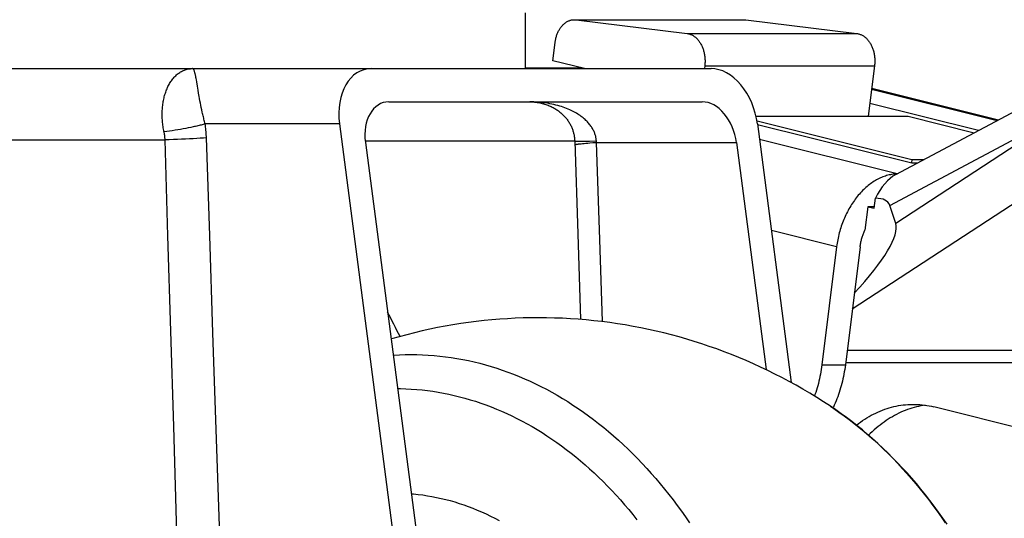
# Model space of a CAD drawing. Units: millimetres. Extents: x -1657 to 4396, y -188 to 5678.
# Drawn here: x 4274 to 4327, y 1564 to 1591 of the extents above; entities that cross this region are included whole.
import ezdxf

# ---------------------------------------------------------------- set-up
doc = ezdxf.new("R2010")
doc.units = ezdxf.units.MM
doc.header["$LTSCALE"] = 19.36
doc.layers.get('0').update_dxf_attribs({"linetype": 'CONTINUOUS'})
doc.layers.add('1', color=7, linetype='CONTINUOUS')

msp = doc.modelspace()

# ---------------------------------------------------------------- linework, layer by layer
at = {"color": 9, "linetype": 'Continuous'}
for p, q in [((4303.867, 1590.956), (4313.06, 1590.956)), ((4309.878, 1590.212), (4319.07, 1590.212)), ((4310.83, 1588.457), (4320.022, 1588.457)), ((4283.311, 1587.694), (4283.295, 1587.78)), ((4283.327, 1587.602), (4283.311, 1587.694)), ((4283.432, 1586.976), (4283.404, 1587.144)), ((4283.462, 1586.803), (4283.432, 1586.976)), ((4283.484, 1586.686), (4283.462, 1586.803)), ((4319.864, 1587.188), (4326.658, 1585.494)), ((4283.506, 1586.566), (4283.484, 1586.686)), ((4283.529, 1586.445), (4283.506, 1586.566)), ((4283.553, 1586.322), (4283.529, 1586.445)), ((4283.578, 1586.198), (4283.553, 1586.322)), ((4283.605, 1586.073), (4283.578, 1586.198)), ((4283.632, 1585.947), (4283.605, 1586.073)), ((4320.845, 1580.899), (4330.686, 1586.147)), ((4330.686, 1586.147), (4321.17, 1579.914)), ((4291.057, 1585.311), (4283.791, 1585.311)), ((4281.709, 1584.903), (4281.559, 1584.883)), ((4281.859, 1584.924), (4281.709, 1584.903)), ((4282.008, 1584.947), (4281.859, 1584.924)), ((4282.157, 1584.97), (4282.008, 1584.947)), ((4282.304, 1584.994), (4282.157, 1584.97)), ((4282.449, 1585.019), (4282.304, 1584.994)), ((4282.593, 1585.044), (4282.449, 1585.019)), ((4282.734, 1585.07), (4282.593, 1585.044)), ((4282.873, 1585.097), (4282.734, 1585.07)), ((4283.008, 1585.125), (4282.873, 1585.097)), ((4283.14, 1585.153), (4283.008, 1585.125)), ((4255.633, 1584.451), (4281.617, 1584.451)), ((4281.842, 1584.459), (4281.617, 1584.451)), ((4282.066, 1584.467), (4281.842, 1584.459)), ((4282.288, 1584.475), (4282.066, 1584.467)), ((4282.508, 1584.484), (4282.288, 1584.475)), ((4282.723, 1584.494), (4282.508, 1584.484)), ((4282.932, 1584.503), (4282.723, 1584.494)), ((4283.135, 1584.514), (4282.932, 1584.503)), ((4283.33, 1584.524), (4283.135, 1584.514)), ((4283.516, 1584.534), (4283.33, 1584.524)), ((4283.691, 1584.545), (4283.516, 1584.534)), ((4283.856, 1584.556), (4283.691, 1584.545)), ((4292.451, 1584.388), (4303.792, 1584.388)), ((4304.026, 1584.375), (4304.093, 1584.375)), ((4304.093, 1584.375), (4304.208, 1584.376)), ((4304.134, 1584.243), (4304.213, 1584.251)), ((4304.208, 1584.376), (4304.34, 1584.377)), ((4304.213, 1584.251), (4304.299, 1584.26)), ((4304.299, 1584.26), (4304.393, 1584.268)), ((4304.34, 1584.377), (4304.597, 1584.381)), ((4304.393, 1584.268), (4304.494, 1584.277)), ((4304.494, 1584.277), (4304.603, 1584.285)), ((4304.597, 1584.381), (4304.963, 1584.388)), ((4304.603, 1584.285), (4304.779, 1584.298)), ((4304.779, 1584.298), (4304.969, 1584.311)), ((4304.966, 1584.346), (4304.965, 1584.363)), ((4304.967, 1584.328), (4304.966, 1584.346)), ((4304.969, 1584.311), (4304.967, 1584.328)), ((4304.969, 1584.311), (4312.542, 1584.311)), ((4321.251, 1582.61), (4313.794, 1584.47)), ((4332.507, 1584.238), (4318.819, 1575.272)), ((4317.969, 1578.662), (4314.438, 1579.542)), ((4318.543, 1573.054), (4335.344, 1573.054)), ((4317.171, 1572.261), (4318.444, 1572.261))]:
    msp.add_line(p, q, dxfattribs=at)
at = {"color": 7, "linetype": 'Continuous'}
for p, q in [((4303.867, 1590.956), (4309.878, 1590.212)), ((4313.06, 1590.956), (4319.07, 1590.212)), ((4302.607, 1588.737), (4302.73, 1589.722)), ((4304.314, 1588.311), (4302.607, 1588.737)), ((4310.83, 1588.457), (4310.811, 1588.311)), ((4320.022, 1588.457), (4319.682, 1585.727)), ((4259.631, 1588.311), (4311.171, 1588.311)), ((4304.234, 1588.331), (4301.131, 1588.331)), ((4321.171, 1582.568), (4330.859, 1587.735)), ((4319.871, 1587.247), (4326.735, 1585.535)), ((4293.728, 1586.511), (4310.699, 1586.511)), ((4325.644, 1584.953), (4319.768, 1586.419)), ((4291.057, 1585.311), (4296.093, 1546.765)), ((4313.609, 1585.727), (4321.836, 1585.727)), ((4313.66, 1585.473), (4322.044, 1583.382)), ((4313.684, 1585.311), (4315.515, 1571.297)), ((4313.687, 1585.29), (4322.033, 1583.209)), ((4321.836, 1585.727), (4325.419, 1584.833)), ((4292.46, 1584.311), (4297.366, 1546.765)), ((4312.542, 1584.311), (4314.151, 1571.999)), ((4322.044, 1583.382), (4322.023, 1583.21)), ((4322.033, 1583.209), (4322.373, 1583.209)), ((4322.044, 1583.382), (4322.698, 1583.382)), ((4321.232, 1582.6), (4321.221, 1582.6)), ((4320.002, 1580.742), (4320.07, 1581.287)), ((4319.653, 1580.828), (4319.496, 1579.564)), ((4320.013, 1580.828), (4319.653, 1580.828)), ((4319.653, 1580.828), (4320.002, 1580.742)), ((4321.17, 1579.914), (4320.845, 1580.899)), ((4317.969, 1578.662), (4317.171, 1572.261)), ((4319.242, 1578.662), (4318.444, 1572.261)), ((4318.459, 1572.384), (4333.576, 1572.384)), ((4333.611, 1567.394), (4323.225, 1569.983))]:
    msp.add_line(p, q, dxfattribs=at)
for points in [[(4302.73, 1589.722), (4302.737, 1589.77), (4302.745, 1589.819), (4302.753, 1589.866), (4302.763, 1589.914), (4302.775, 1589.961), (4302.787, 1590.007), (4302.8, 1590.053), (4302.814, 1590.098), (4302.83, 1590.142), (4302.846, 1590.186), (4302.863, 1590.229), (4302.882, 1590.271), (4302.901, 1590.312), (4302.921, 1590.352), (4302.943, 1590.392), (4302.965, 1590.43), (4302.988, 1590.467), (4303.012, 1590.503), (4303.036, 1590.538), (4303.062, 1590.572), (4303.088, 1590.605), (4303.115, 1590.636), (4303.143, 1590.666), (4303.171, 1590.695), (4303.2, 1590.722), (4303.23, 1590.749), (4303.26, 1590.773), (4303.291, 1590.796), (4303.323, 1590.818), (4303.355, 1590.839), (4303.387, 1590.857), (4303.42, 1590.875), (4303.453, 1590.891), (4303.486, 1590.905), (4303.52, 1590.917), (4303.554, 1590.929), (4303.588, 1590.938), (4303.623, 1590.946), (4303.658, 1590.952), (4303.693, 1590.957), (4303.727, 1590.96), (4303.762, 1590.961), (4303.775, 1590.961)], [(4303.775, 1590.961), (4303.797, 1590.961), (4303.832, 1590.959), (4303.867, 1590.956)], [(4312.967, 1590.961), (4312.99, 1590.961), (4313.025, 1590.959), (4313.06, 1590.956)], [(4309.878, 1590.212), (4309.914, 1590.207), (4309.95, 1590.199), (4309.986, 1590.19), (4310.022, 1590.18), (4310.058, 1590.167), (4310.093, 1590.153), (4310.128, 1590.137), (4310.162, 1590.12), (4310.196, 1590.1), (4310.23, 1590.079), (4310.263, 1590.057), (4310.295, 1590.033), (4310.327, 1590.007), (4310.358, 1589.98), (4310.389, 1589.951), (4310.418, 1589.921), (4310.448, 1589.889), (4310.476, 1589.856), (4310.503, 1589.822), (4310.53, 1589.786), (4310.555, 1589.749), (4310.58, 1589.711), (4310.604, 1589.671), (4310.627, 1589.631), (4310.648, 1589.589), (4310.669, 1589.546), (4310.689, 1589.503), (4310.707, 1589.458), (4310.725, 1589.413), (4310.741, 1589.366), (4310.757, 1589.319), (4310.771, 1589.271), (4310.784, 1589.223), (4310.796, 1589.174), (4310.806, 1589.124), (4310.815, 1589.074), (4310.823, 1589.024), (4310.83, 1588.973), (4310.836, 1588.922), (4310.84, 1588.87), (4310.843, 1588.818), (4310.845, 1588.767), (4310.846, 1588.715), (4310.845, 1588.663), (4310.843, 1588.611), (4310.84, 1588.56), (4310.835, 1588.508), (4310.83, 1588.457)], [(4319.07, 1590.212), (4319.106, 1590.207), (4319.143, 1590.199), (4319.179, 1590.19), (4319.215, 1590.18), (4319.25, 1590.167), (4319.285, 1590.153), (4319.32, 1590.137), (4319.355, 1590.12), (4319.389, 1590.1), (4319.422, 1590.079), (4319.455, 1590.057), (4319.488, 1590.033), (4319.519, 1590.007), (4319.551, 1589.98), (4319.581, 1589.951), (4319.611, 1589.921), (4319.64, 1589.889), (4319.668, 1589.856), (4319.695, 1589.822), (4319.722, 1589.786), (4319.748, 1589.749), (4319.772, 1589.711), (4319.796, 1589.671), (4319.819, 1589.631), (4319.841, 1589.589), (4319.862, 1589.546), (4319.881, 1589.503), (4319.9, 1589.458), (4319.917, 1589.413), (4319.934, 1589.366), (4319.949, 1589.319), (4319.963, 1589.271), (4319.976, 1589.223), (4319.988, 1589.174), (4319.998, 1589.124), (4320.008, 1589.074), (4320.016, 1589.024), (4320.023, 1588.973), (4320.028, 1588.922), (4320.033, 1588.87), (4320.036, 1588.818), (4320.038, 1588.767), (4320.038, 1588.715), (4320.037, 1588.663), (4320.035, 1588.611), (4320.032, 1588.56), (4320.028, 1588.508), (4320.022, 1588.457)], [(4301.305, 1586.511), (4301.369, 1586.511), (4301.45, 1586.508), (4301.529, 1586.503), (4301.607, 1586.497)], [(4301.607, 1586.497), (4301.682, 1586.488), (4301.756, 1586.478), (4301.829, 1586.466), (4301.899, 1586.453), (4301.968, 1586.438), (4302.035, 1586.422), (4302.101, 1586.405), (4302.165, 1586.386), (4302.227, 1586.366), (4302.288, 1586.345), (4302.347, 1586.323), (4302.405, 1586.3), (4302.462, 1586.276), (4302.517, 1586.25), (4302.57, 1586.224), (4302.623, 1586.197), (4302.674, 1586.169), (4302.723, 1586.141), (4302.772, 1586.111), (4302.819, 1586.081), (4302.865, 1586.05), (4302.91, 1586.018), (4302.953, 1585.985), (4302.995, 1585.952), (4303.037, 1585.918), (4303.077, 1585.884), (4303.115, 1585.848), (4303.153, 1585.813), (4303.19, 1585.776), (4303.225, 1585.739), (4303.26, 1585.701), (4303.293, 1585.663), (4303.325, 1585.624), (4303.357, 1585.584), (4303.387, 1585.544), (4303.416, 1585.504), (4303.445, 1585.462), (4303.472, 1585.42), (4303.498, 1585.378), (4303.523, 1585.335), (4303.547, 1585.292), (4303.569, 1585.248), (4303.591, 1585.204), (4303.612, 1585.16), (4303.631, 1585.116), (4303.649, 1585.071), (4303.666, 1585.027), (4303.682, 1584.982), (4303.697, 1584.938), (4303.71, 1584.893), (4303.723, 1584.849), (4303.734, 1584.805), (4303.744, 1584.761), (4303.754, 1584.717), (4303.762, 1584.673), (4303.769, 1584.63), (4303.775, 1584.586), (4303.781, 1584.542), (4303.785, 1584.499), (4303.789, 1584.456), (4303.791, 1584.412), (4303.792, 1584.385)], [(4303.792, 1584.385), (4303.959, 1579.364), (4304.112, 1574.72)], [(4321.221, 1582.6), (4321.154, 1582.597), (4321.086, 1582.591), (4321.018, 1582.583), (4320.949, 1582.573), (4320.881, 1582.561), (4320.813, 1582.546), (4320.745, 1582.53), (4320.676, 1582.511), (4320.608, 1582.49), (4320.54, 1582.467), (4320.472, 1582.441), (4320.404, 1582.414), (4320.337, 1582.384), (4320.269, 1582.353), (4320.202, 1582.319), (4320.136, 1582.283), (4320.069, 1582.245), (4320.004, 1582.205), (4319.938, 1582.163), (4319.873, 1582.119), (4319.809, 1582.073), (4319.745, 1582.025), (4319.682, 1581.976), (4319.619, 1581.924), (4319.557, 1581.871), (4319.496, 1581.815), (4319.435, 1581.758), (4319.375, 1581.699), (4319.317, 1581.639), (4319.258, 1581.577), (4319.201, 1581.513), (4319.145, 1581.447), (4319.089, 1581.38), (4319.035, 1581.312), (4318.982, 1581.241), (4318.929, 1581.17), (4318.878, 1581.097), (4318.828, 1581.022), (4318.779, 1580.947), (4318.731, 1580.87), (4318.684, 1580.791), (4318.638, 1580.712), (4318.594, 1580.631), (4318.551, 1580.55), (4318.509, 1580.467), (4318.468, 1580.383), (4318.429, 1580.298), (4318.391, 1580.212), (4318.354, 1580.126), (4318.319, 1580.038), (4318.285, 1579.95), (4318.253, 1579.861), (4318.222, 1579.772), (4318.193, 1579.681), (4318.165, 1579.59), (4318.138, 1579.499), (4318.113, 1579.407), (4318.09, 1579.315), (4318.068, 1579.222), (4318.047, 1579.129), (4318.029, 1579.036), (4318.011, 1578.943), (4317.996, 1578.849), (4317.982, 1578.756), (4317.969, 1578.662)], [(4319.242, 1578.662), (4319.249, 1578.714), (4319.257, 1578.765), (4319.265, 1578.817), (4319.275, 1578.868), (4319.285, 1578.92), (4319.296, 1578.971), (4319.309, 1579.022), (4319.322, 1579.073), (4319.335, 1579.124), (4319.35, 1579.174), (4319.365, 1579.224), (4319.382, 1579.274), (4319.399, 1579.323), (4319.417, 1579.372), (4319.435, 1579.421), (4319.455, 1579.469), (4319.475, 1579.517), (4319.496, 1579.564)], [(4301.844, 1574.811), (4301.422, 1574.808), (4300.999, 1574.799), (4300.576, 1574.783), (4300.153, 1574.761), (4299.731, 1574.732), (4299.309, 1574.697), (4298.887, 1574.656), (4298.465, 1574.609), (4298.044, 1574.555), (4297.623, 1574.494), (4297.202, 1574.428), (4296.783, 1574.355), (4296.365, 1574.275), (4295.949, 1574.19), (4295.533, 1574.098), (4295.116, 1573.999), (4294.701, 1573.894), (4294.287, 1573.783), (4293.876, 1573.666), (4293.852, 1573.659)], [(4317.633, 1570.018), (4317.265, 1570.258), (4316.895, 1570.492), (4316.523, 1570.72), (4316.149, 1570.941), (4315.773, 1571.155), (4315.394, 1571.364), (4315.013, 1571.567), (4314.629, 1571.764), (4314.243, 1571.955), (4313.857, 1572.139), (4313.469, 1572.316), (4313.078, 1572.488), (4312.683, 1572.655), (4312.285, 1572.816), (4311.885, 1572.971), (4311.483, 1573.119), (4311.079, 1573.262), (4310.674, 1573.398), (4310.267, 1573.528), (4309.859, 1573.652), (4309.448, 1573.77), (4309.035, 1573.882), (4308.62, 1573.988), (4308.203, 1574.087), (4307.787, 1574.18), (4307.37, 1574.266), (4306.951, 1574.346), (4306.53, 1574.42), (4306.107, 1574.488), (4305.684, 1574.549), (4305.26, 1574.604), (4304.835, 1574.653), (4304.41, 1574.695), (4303.984, 1574.73), (4303.557, 1574.759), (4303.129, 1574.782), (4302.701, 1574.798), (4302.273, 1574.808), (4301.844, 1574.811)], [(4317.171, 1572.261), (4317.154, 1572.132), (4317.135, 1572.004), (4317.114, 1571.876), (4317.091, 1571.749), (4317.066, 1571.623), (4317.039, 1571.498), (4317.01, 1571.374), (4316.98, 1571.25), (4316.947, 1571.128), (4316.913, 1571.006), (4316.876, 1570.886), (4316.838, 1570.767), (4316.798, 1570.649), (4316.769, 1570.569)], [(4318.444, 1572.261), (4318.427, 1572.132), (4318.408, 1572.004), (4318.387, 1571.876), (4318.364, 1571.749), (4318.339, 1571.623), (4318.312, 1571.498), (4318.283, 1571.374), (4318.252, 1571.25), (4318.22, 1571.128), (4318.185, 1571.006), (4318.149, 1570.886), (4318.111, 1570.767), (4318.071, 1570.649), (4318.029, 1570.532), (4317.985, 1570.416), (4317.94, 1570.302), (4317.893, 1570.19), (4317.844, 1570.079), (4317.793, 1569.969), (4317.771, 1569.924)], [(4323.949, 1563.633), (4323.723, 1563.96), (4323.492, 1564.283), (4323.258, 1564.601), (4323.021, 1564.914), (4322.78, 1565.222), (4322.535, 1565.525), (4322.288, 1565.823), (4322.037, 1566.115), (4321.783, 1566.401), (4321.526, 1566.683), (4321.266, 1566.959), (4321.002, 1567.229), (4320.736, 1567.494), (4320.466, 1567.753), (4320.194, 1568.007), (4319.92, 1568.254), (4319.643, 1568.495), (4319.363, 1568.731), (4319.081, 1568.96), (4318.796, 1569.184), (4318.509, 1569.401), (4318.219, 1569.613), (4317.927, 1569.818), (4317.633, 1570.018)], [(4319.038, 1568.994), (4319.039, 1568.995), (4319.151, 1569.08), (4319.264, 1569.163), (4319.379, 1569.242), (4319.494, 1569.318), (4319.61, 1569.39), (4319.728, 1569.46), (4319.846, 1569.526), (4319.966, 1569.588), (4320.086, 1569.648), (4320.207, 1569.703), (4320.328, 1569.756), (4320.451, 1569.805), (4320.574, 1569.85), (4320.698, 1569.892), (4320.822, 1569.931), (4320.947, 1569.966), (4321.072, 1569.997), (4321.198, 1570.025), (4321.324, 1570.049), (4321.451, 1570.07), (4321.577, 1570.087), (4321.704, 1570.101), (4321.831, 1570.111), (4321.958, 1570.117), (4322.086, 1570.12), (4322.12, 1570.12)], [(4322.756, 1570.075), (4322.654, 1570.059), (4322.532, 1570.037), (4322.41, 1570.012), (4322.288, 1569.983), (4322.167, 1569.951), (4322.046, 1569.916), (4321.926, 1569.877), (4321.806, 1569.836), (4321.687, 1569.79), (4321.568, 1569.742), (4321.45, 1569.69), (4321.333, 1569.635), (4321.217, 1569.577), (4321.101, 1569.516), (4320.986, 1569.451), (4320.873, 1569.384), (4320.76, 1569.313), (4320.648, 1569.239), (4320.537, 1569.163), (4320.427, 1569.083), (4320.319, 1569), (4320.211, 1568.914), (4320.105, 1568.826), (4320, 1568.734), (4319.896, 1568.639), (4319.794, 1568.542), (4319.698, 1568.447)], [(4322.12, 1570.12), (4322.213, 1570.119), (4322.34, 1570.115), (4322.467, 1570.107), (4322.594, 1570.095), (4322.721, 1570.08)], [(4322.721, 1570.08), (4322.848, 1570.061), (4322.974, 1570.039), (4323.1, 1570.013), (4323.225, 1569.983)]]:
    msp.add_lwpolyline(points, dxfattribs=at)
at = {"color": 9, "linetype": 'Continuous'}
for points in [[(4281.507, 1586.453), (4281.518, 1586.521), (4281.531, 1586.588), (4281.544, 1586.654), (4281.559, 1586.72), (4281.575, 1586.785), (4281.593, 1586.85), (4281.611, 1586.914), (4281.631, 1586.977), (4281.652, 1587.039), (4281.674, 1587.1), (4281.697, 1587.16), (4281.721, 1587.22), (4281.747, 1587.278), (4281.774, 1587.336), (4281.802, 1587.392), (4281.831, 1587.447), (4281.862, 1587.501), (4281.894, 1587.554), (4281.927, 1587.605), (4281.961, 1587.656), (4281.996, 1587.704), (4282.032, 1587.752), (4282.07, 1587.797), (4282.109, 1587.842), (4282.149, 1587.884), (4282.19, 1587.925), (4282.232, 1587.964), (4282.275, 1588.002), (4282.32, 1588.037), (4282.365, 1588.071), (4282.412, 1588.103), (4282.459, 1588.132), (4282.508, 1588.16), (4282.558, 1588.186), (4282.608, 1588.209), (4282.66, 1588.23), (4282.712, 1588.249), (4282.765, 1588.265), (4282.82, 1588.279), (4282.874, 1588.291), (4282.93, 1588.3), (4282.986, 1588.306), (4283.043, 1588.31), (4283.101, 1588.311)], [(4283.295, 1587.78), (4283.287, 1587.822), (4283.279, 1587.862), (4283.272, 1587.9), (4283.264, 1587.938), (4283.256, 1587.973), (4283.248, 1588.008), (4283.241, 1588.04), (4283.233, 1588.072), (4283.225, 1588.101), (4283.217, 1588.129), (4283.209, 1588.155), (4283.201, 1588.179), (4283.193, 1588.201), (4283.184, 1588.222), (4283.176, 1588.24), (4283.167, 1588.256), (4283.158, 1588.271), (4283.149, 1588.283), (4283.14, 1588.293), (4283.13, 1588.301), (4283.121, 1588.307), (4283.111, 1588.31), (4283.101, 1588.311)], [(4283.404, 1587.144), (4283.368, 1587.356), (4283.327, 1587.602)], [(4281.544, 1584.956), (4281.531, 1585.029), (4281.518, 1585.102), (4281.507, 1585.175), (4281.497, 1585.247), (4281.488, 1585.32), (4281.48, 1585.393), (4281.473, 1585.465), (4281.468, 1585.538), (4281.464, 1585.61), (4281.461, 1585.682), (4281.459, 1585.753), (4281.459, 1585.825), (4281.459, 1585.896), (4281.461, 1585.967), (4281.464, 1586.038), (4281.468, 1586.108), (4281.474, 1586.178), (4281.48, 1586.248), (4281.488, 1586.317), (4281.497, 1586.385), (4281.507, 1586.453)], [(4301.706, 1586.499), (4301.574, 1586.506), (4301.439, 1586.51), (4301.369, 1586.511)], [(4304.963, 1584.388), (4304.96, 1584.43), (4304.956, 1584.473), (4304.95, 1584.515), (4304.943, 1584.557), (4304.935, 1584.599), (4304.926, 1584.641), (4304.915, 1584.684), (4304.902, 1584.726), (4304.889, 1584.769), (4304.873, 1584.811), (4304.857, 1584.854), (4304.839, 1584.897), (4304.819, 1584.94), (4304.797, 1584.983), (4304.774, 1585.026), (4304.75, 1585.07), (4304.723, 1585.113), (4304.695, 1585.157), (4304.665, 1585.2), (4304.633, 1585.244), (4304.599, 1585.288), (4304.563, 1585.332), (4304.525, 1585.376), (4304.485, 1585.42), (4304.443, 1585.463), (4304.398, 1585.507), (4304.352, 1585.551), (4304.303, 1585.594), (4304.251, 1585.637), (4304.198, 1585.68), (4304.141, 1585.722), (4304.083, 1585.764), (4304.022, 1585.806), (4303.958, 1585.847), (4303.892, 1585.888), (4303.823, 1585.928), (4303.752, 1585.967), (4303.677, 1586.005), (4303.6, 1586.043), (4303.521, 1586.08), (4303.438, 1586.116), (4303.352, 1586.151), (4303.264, 1586.185), (4303.172, 1586.218), (4303.078, 1586.249), (4302.98, 1586.28), (4302.879, 1586.309), (4302.776, 1586.336), (4302.669, 1586.362), (4302.559, 1586.386), (4302.446, 1586.408), (4302.33, 1586.429), (4302.211, 1586.447), (4302.089, 1586.464), (4301.964, 1586.478), (4301.836, 1586.49), (4301.706, 1586.499)], [(4283.791, 1585.311), (4283.774, 1585.375), (4283.756, 1585.439), (4283.74, 1585.503), (4283.723, 1585.567), (4283.707, 1585.63), (4283.692, 1585.694), (4283.676, 1585.758), (4283.661, 1585.821), (4283.647, 1585.884), (4283.632, 1585.947)], [(4283.791, 1585.311), (4283.738, 1585.297), (4283.684, 1585.282), (4283.628, 1585.268), (4283.571, 1585.253), (4283.513, 1585.238), (4283.453, 1585.224), (4283.393, 1585.21), (4283.331, 1585.195), (4283.269, 1585.181), (4283.205, 1585.167), (4283.14, 1585.153)], [(4283.856, 1584.556), (4283.853, 1584.64), (4283.849, 1584.724), (4283.843, 1584.808), (4283.837, 1584.892), (4283.83, 1584.976), (4283.822, 1585.06), (4283.813, 1585.144), (4283.802, 1585.228), (4283.791, 1585.311)], [(4281.617, 1584.451), (4281.614, 1584.499), (4281.61, 1584.547), (4281.605, 1584.595), (4281.6, 1584.643), (4281.594, 1584.691), (4281.586, 1584.739), (4281.578, 1584.787), (4281.569, 1584.835), (4281.544, 1584.956)], [(4282.986, 1538.331), (4282.838, 1543.384), (4282.689, 1548.455), (4282.539, 1553.544), (4282.388, 1558.65), (4282.236, 1563.775), (4282.083, 1568.917), (4281.928, 1574.077), (4281.773, 1579.255), (4281.617, 1584.451)], [(4284.897, 1553.109), (4284.727, 1558.304), (4284.556, 1563.517), (4284.383, 1568.749), (4284.209, 1574), (4284.033, 1579.268), (4283.856, 1584.556)], [(4303.792, 1584.385), (4303.793, 1584.384), (4303.796, 1584.383), (4303.801, 1584.382), (4303.808, 1584.381), (4303.817, 1584.38), (4303.828, 1584.379), (4303.842, 1584.378), (4303.857, 1584.378), (4303.875, 1584.377), (4303.895, 1584.376), (4303.917, 1584.376), (4303.941, 1584.376), (4303.967, 1584.375), (4304.026, 1584.375)], [(4303.8, 1584.179), (4303.8, 1584.181), (4303.803, 1584.184), (4303.807, 1584.187), (4303.814, 1584.191), (4303.823, 1584.194), (4303.835, 1584.197), (4303.848, 1584.201), (4303.864, 1584.205), (4303.881, 1584.208), (4303.901, 1584.212), (4303.923, 1584.216), (4303.947, 1584.219), (4303.973, 1584.223), (4304.001, 1584.227), (4304.032, 1584.231), (4304.064, 1584.235), (4304.098, 1584.239), (4304.134, 1584.243)], [(4304.965, 1584.363), (4304.964, 1584.38), (4304.963, 1584.388)], [(4305.29, 1574.6), (4305.143, 1579.058), (4304.969, 1584.311)], [(4293.966, 1572.786), (4293.991, 1572.788), (4294.303, 1572.805), (4294.615, 1572.815), (4294.927, 1572.818)], [(4294.927, 1572.818), (4295.239, 1572.815), (4295.551, 1572.805), (4295.863, 1572.788), (4296.175, 1572.765), (4296.486, 1572.735), (4296.797, 1572.699), (4297.108, 1572.656), (4297.418, 1572.607), (4297.728, 1572.551), (4298.037, 1572.488), (4298.345, 1572.419), (4298.652, 1572.344), (4298.959, 1572.262), (4299.265, 1572.173), (4299.57, 1572.078), (4299.873, 1571.977), (4300.176, 1571.869), (4300.478, 1571.755), (4300.778, 1571.634), (4301.077, 1571.507), (4301.374, 1571.374), (4301.67, 1571.234), (4301.965, 1571.088), (4302.258, 1570.936), (4302.549, 1570.778), (4302.839, 1570.614), (4303.127, 1570.443), (4303.413, 1570.267), (4303.697, 1570.084), (4303.98, 1569.896), (4304.26, 1569.701), (4304.538, 1569.501), (4304.814, 1569.295), (4305.088, 1569.083), (4305.359, 1568.865), (4305.628, 1568.641), (4305.895, 1568.412), (4306.159, 1568.177), (4306.421, 1567.937), (4306.68, 1567.691), (4306.937, 1567.439), (4307.191, 1567.183), (4307.442, 1566.921), (4307.69, 1566.653), (4307.936, 1566.381), (4308.178, 1566.103), (4308.418, 1565.82), (4308.654, 1565.532), (4308.888, 1565.239), (4309.118, 1564.941), (4309.345, 1564.639), (4309.569, 1564.331), (4309.79, 1564.019), (4310.007, 1563.702)], [(4294.203, 1570.976), (4294.359, 1570.974), (4294.651, 1570.965), (4294.944, 1570.95), (4295.236, 1570.928), (4295.528, 1570.9), (4295.82, 1570.866), (4296.111, 1570.826), (4296.402, 1570.779), (4296.692, 1570.727), (4296.982, 1570.668), (4297.271, 1570.604), (4297.559, 1570.533), (4297.847, 1570.456), (4298.133, 1570.373), (4298.419, 1570.284), (4298.704, 1570.189), (4298.988, 1570.087), (4299.27, 1569.98), (4299.552, 1569.867), (4299.832, 1569.748), (4300.111, 1569.623), (4300.389, 1569.492), (4300.665, 1569.356), (4300.94, 1569.213), (4301.213, 1569.065), (4301.485, 1568.911), (4301.755, 1568.751), (4302.023, 1568.586), (4302.289, 1568.414), (4302.554, 1568.238), (4302.817, 1568.055), (4303.078, 1567.867), (4303.336, 1567.674), (4303.593, 1567.475), (4303.847, 1567.271), (4304.1, 1567.061), (4304.35, 1566.846), (4304.598, 1566.626), (4304.843, 1566.401), (4305.086, 1566.17), (4305.327, 1565.934), (4305.565, 1565.694), (4305.8, 1565.448), (4306.033, 1565.197), (4306.263, 1564.942), (4306.491, 1564.681), (4306.715, 1564.416), (4306.937, 1564.146), (4307.156, 1563.871)], [(4317.633, 1570.018), (4317.814, 1569.896), (4318.094, 1569.701), (4318.373, 1569.501), (4318.649, 1569.295), (4318.922, 1569.083), (4319.194, 1568.865), (4319.463, 1568.641), (4319.73, 1568.412), (4319.994, 1568.177), (4320.256, 1567.937), (4320.515, 1567.691), (4320.771, 1567.439), (4321.025, 1567.183), (4321.276, 1566.921), (4321.525, 1566.653), (4321.77, 1566.381), (4322.013, 1566.103), (4322.252, 1565.82), (4322.489, 1565.532), (4322.723, 1565.239), (4322.953, 1564.941), (4323.18, 1564.639), (4323.404, 1564.331), (4323.625, 1564.019), (4323.842, 1563.702)], [(4294.948, 1565.275), (4295.065, 1565.266), (4295.315, 1565.24), (4295.565, 1565.209), (4295.814, 1565.172), (4296.063, 1565.129), (4296.311, 1565.081), (4296.559, 1565.027), (4296.806, 1564.967), (4297.053, 1564.902), (4297.299, 1564.831), (4297.543, 1564.755), (4297.787, 1564.673), (4298.03, 1564.585), (4298.272, 1564.492), (4298.513, 1564.394), (4298.752, 1564.29), (4298.99, 1564.18), (4299.228, 1564.065), (4299.463, 1563.945), (4299.698, 1563.819)]]:
    msp.add_lwpolyline(points, dxfattribs=at)
at = {"color": 7, "linetype": 'Continuous'}
for centre, major_axis, ratio, start_param, end_param in [((4293.178, 1585.311), (-0.748, 2.956), 0.684463, -0.171605, 1.399191), ((4311.563, 1585.311), (-0.748, 2.956), 0.684463, -1.742402, -0.171605), ((4294.016, 1584.311), (-0.549, 2.168), 0.684463, -0.171605, 1.399191), ((4310.987, 1584.311), (-0.549, 2.168), 0.684463, -1.742402, -0.171605), ((4321.182, 1580.307), (0.762, 2.366), 0.562925, 0.526543, 1.330122), ((4314.728, 1576.865), (6.058, 4.155), 0.250177, -0.072535, 0.347425), ((4315.291, 1575.156), (5.795, 4.908), 0.234892, -1.104013, -0.09468), ((4281.653, 1564.589), (-19.371, 40.847), 0.341405, -1.506937, -1.474045)]:
    msp.add_ellipse(centre, major_axis=major_axis, ratio=ratio, start_param=start_param, end_param=end_param, dxfattribs=at)
at = {"layer": '1', "color": 7, "linetype": 'Continuous'}
for p, q in [((4301.131, 1588.311), (4301.131, 1591.331)), ((4259.636, 1588.311), (4283.101, 1588.311))]:
    msp.add_line(p, q, dxfattribs=at)

doc.saveas('drawing.dxf')
